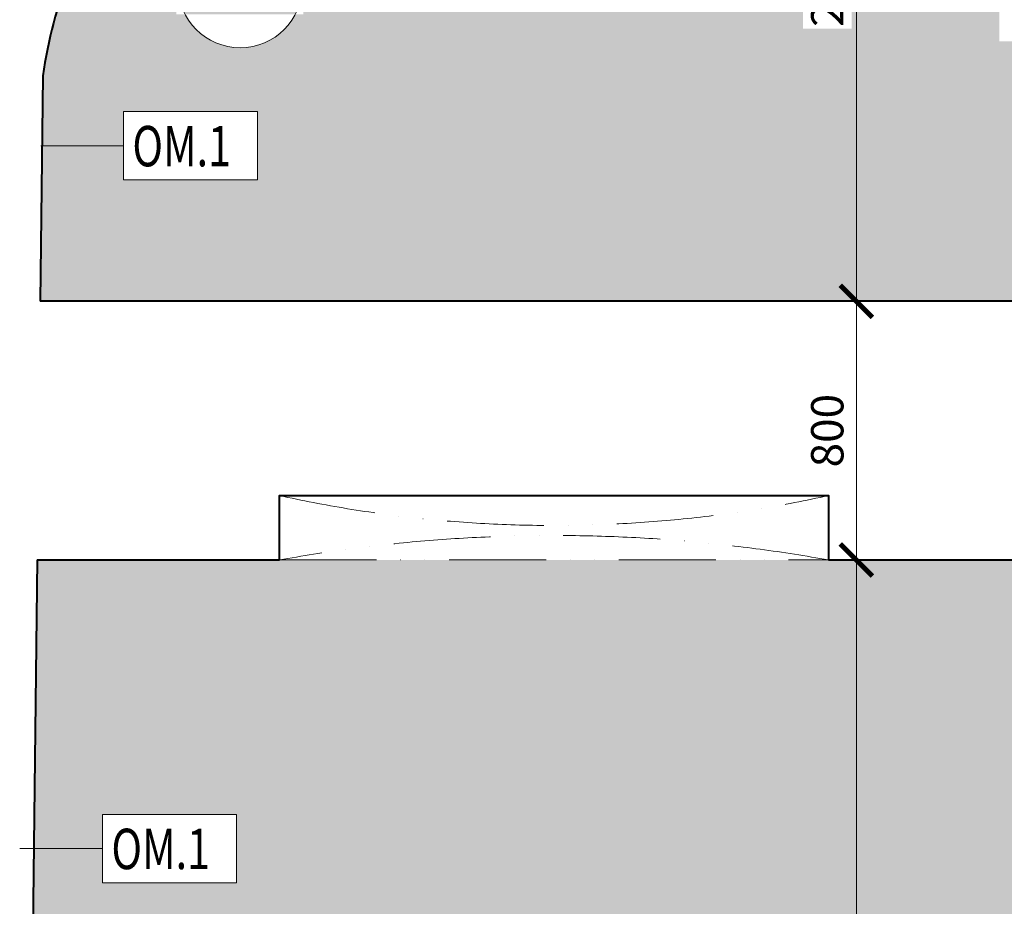
# Model space of a CAD drawing. Units: millimetres. Extents: x -141806 to 343883, y -462947 to 61867.
# Drawn here: x 117852 to 120899, y -298431 to -295690 of the extents above; entities that cross this region are included whole.
import ezdxf

# ---------------------------------------------------------------- set-up
doc = ezdxf.new("R2010")
doc.units = ezdxf.units.MM
doc.header["$LTSCALE"] = 25
doc.linetypes.add('ACAD_ISO12W100', pattern=[21, 12, -3, 0, -3, 0, -3])
for name, color, linetype, lineweight in [('adr nad', 143, 'ACAD_ISO12W100', 0), ('adr silná', 1, 'Continuous', 40), ('AED_K_koty_2', 2, 'Continuous', 0), ('BOURANI', 50, 'Continuous', 0), ('KAMEN', 103, 'Continuous', 0), ('popis_odkaz', 7, 'Continuous', 0)]:
    doc.layers.add(name, color=color, linetype=linetype, lineweight=lineweight)
doc.styles.add('Arch-Dim', font='romans.shx', dxfattribs={"width": 0.75})
doc.dimstyles.new('DIM50_A', dxfattribs={"dimtxt": 100, "dimasz": 100, "dimexe": 70, "dimexo": 100, "dimgap": 40, "dimtad": 1, "dimdec": 0, "dimrnd": 1, "dimzin": 0, "dimdsep": 46, "dimtxsty": 'Arch-Dim', "dimblk1": 'ARCHTICK', "dimblk2": 'ARCHTICK', "dimsah": 1, "dimcen": 0, "dimdle": 50, "dimclrd": 2, "dimclre": 2, "dimclrt": 1, "dimadec": 0, "dimazin": 0, "dimtfac": 1, "dimtdec": 0, "dimtmove": 2, "dimatfit": 3, "dimldrblk": 'DOT', "dimfxl": 1, "dimtvp": 1111.111111111111, "dimtolj": 1, "dimtzin": 0, "dimlwd": 0, "dimlwe": 0, "dimarcsym": 0})

# ---------------------------------------------------------------- blocks, each defined once
blk = doc.blocks.new('_ArchTick')
at = {"color": 0, "linetype": 'ByBlock', "const_width": 0.150000081}
blk.add_lwpolyline([(-0.5000002699998731, -0.5000002699998731), (0.5000002699998731, 0.5000002699998731)], dxfattribs=at)
blk = doc.blocks.new('*D167')
at = {"layer": 'AED_K_koty_2', "color": 2, "lineweight": 0}
for p, q in [((120440.6886558308, -301890.4909117683), (120440.6886558308, -297310.4298211414)), ((120282.3338356621, -297360.4298211414), (120510.6886558308, -297360.4298211414)), ((120282.3338356621, -301840.4909117683), (120510.6886558308, -301840.4909117683))]:
    blk.add_line(p, q, dxfattribs=at)
at = {"layer": 'Defpoints', "color": 0, "lineweight": 9}
for p in [(120182.3338356621, -297360.4298211414), (120440.6886558308, -297360.4298211414), (120182.3338356621, -301840.4909117683)]:
    blk.add_point(p, dxfattribs=at)
at = {"layer": 'AED_K_koty_2', "color": 2, "lineweight": 0, "xscale": 100, "yscale": 100, "zscale": 100}
for p, rotation in [((120440.6886558308, -297360.4298211414), 90), ((120440.6886558308, -301840.4909117683), 270)]:
    blk.add_blockref('_ArchTick', p, dxfattribs=dict(at, rotation=rotation))
at = {"layer": 'AED_K_koty_2', "color": 1, "insert": (120350.6886558309, -299600.4603664548), "char_height": 100, "attachment_point": 5, "rotation": 90, "style": 'Arch-Dim'}
blk.add_mtext('\\A1;4480', dxfattribs=at)
blk = doc.blocks.new('_DOT')
at = {"color": 0, "linetype": 'ByBlock'}
blk.add_line((-0.5, 0), (-1, 0), dxfattribs=at)
at = {"color": 0, "linetype": 'ByBlock', "const_width": 0.5}
blk.add_lwpolyline([(-0.25, 0, 1), (0.25, 0, 1)], format="xyb", close=True, dxfattribs=at)
blk = doc.blocks.new('*D133')
at = {"layer": 'AED_K_koty_2', "color": 2, "lineweight": 0}
for p, q in [((120440.6886558308, -297410.4298211414), (120440.6886558308, -296510.4298211414)), ((120733.9139586762, -296560.4298211414), (120370.6886558308, -296560.4298211414)), ((120282.3338356621, -297360.4298211414), (120510.6886558308, -297360.4298211414))]:
    blk.add_line(p, q, dxfattribs=at)
at = {"layer": 'Defpoints', "color": 0, "lineweight": 9}
for p in [(120440.6886558308, -296560.4298211414), (120833.9139586762, -296560.4298211414), (120182.3338356621, -297360.4298211414)]:
    blk.add_point(p, dxfattribs=at)
at = {"layer": 'AED_K_koty_2', "color": 2, "lineweight": 0, "xscale": 100, "yscale": 100, "zscale": 100}
for p, rotation in [((120440.6886558308, -296560.4298211414), 90), ((120440.6886558308, -297360.4298211414), 270)]:
    blk.add_blockref('_ArchTick', p, dxfattribs=dict(at, rotation=rotation))
at = {"layer": 'AED_K_koty_2', "color": 1, "insert": (120350.6886558309, -296960.4298211414), "char_height": 100, "attachment_point": 5, "rotation": 90, "style": 'Arch-Dim'}
blk.add_mtext('\\A1;800', dxfattribs=at)
blk = doc.blocks.new('*D168')
at = {"layer": 'AED_K_koty_2', "color": 2, "lineweight": 0}
for p, q in [((120440.6886558308, -296610.4298211414), (120440.6886558308, -294510.4298211414)), ((120519.6308378405, -294560.4298211414), (120510.6886558308, -294560.4298211414)), ((120733.9139586762, -296560.4298211414), (120370.6886558308, -296560.4298211414))]:
    blk.add_line(p, q, dxfattribs=at)
at = {"layer": 'Defpoints', "color": 0, "lineweight": 9}
for p in [(120419.6308378405, -294560.4298211414), (120440.6886558308, -294560.4298211414), (120833.9139586762, -296560.4298211414)]:
    blk.add_point(p, dxfattribs=at)
at = {"layer": 'AED_K_koty_2', "color": 2, "lineweight": 0, "xscale": 100, "yscale": 100, "zscale": 100}
for p, rotation in [((120440.6886558308, -294560.4298211414), 90), ((120440.6886558308, -296560.4298211414), 270)]:
    blk.add_blockref('_ArchTick', p, dxfattribs=dict(at, rotation=rotation))
at = {"layer": 'AED_K_koty_2', "color": 1, "insert": (120350.6886558308, -295560.4298211414), "char_height": 100, "attachment_point": 5, "rotation": 90, "style": 'Arch-Dim'}
blk.add_mtext('\\A1;2000', dxfattribs=at)

msp = doc.modelspace()

# ---------------------------------------------------------------- hatches: boundary and pattern name
at = {"layer": 'BOURANI', "lineweight": 9}
h = msp.add_hatch(dxfattribs=at)
h.set_pattern_fill('ZEM_NASYPANA', color=256, scale=40, style=0)
h.set_pattern_definition([(45, (121090.5149083491, -299873.091485074), (8.881784197001252e-15, 113.1370849898476), [40, -120]), (135, (121175.3677221091, -299816.522942594), (-113.1370849898476, 8.881784197001252e-15), [40, -120])])
h.paths.add_polyline_path([(121474.05118859, -299712.5689685399), (120871.4986455566, -299712.5689685399), (120871.4986455566, -299963.7606079138), (121474.05118859, -299963.7606079138)], flags=0)
edge = h.paths.add_edge_path(flags=16)
edge.add_arc((118461.3065025182, -298942.5112439336), 192.6670038317097, 0, 360)
edge = h.paths.add_edge_path(flags=16)
edge.add_arc((118534.0324748773, -295583.5091152794), 192.6670038317097, 0, 360)
edge = h.paths.add_edge_path(flags=16)
edge.add_arc((125448.9351634644, -294967.8820852884), 192.6670038317097, 0, 360)
edge = h.paths.add_edge_path(flags=16)
edge.add_arc((122542.1699762801, -294851.1359635883), 192.6670038317097, 0, 360)
edge = h.paths.add_edge_path(flags=16)
edge.add_arc((131099.9954869924, -294845.2745695827), 192.6670038317097, 0, 360)
edge = h.paths.add_edge_path(flags=16)
edge.add_arc((134443.1981495181, -294851.8896235272), 192.6670038317097, 0, 360)
edge = h.paths.add_edge_path(flags=16)
edge.add_arc((134971.4564356313, -300086.6716054572), 192.6670038317097, 0, 360)
edge = h.paths.add_edge_path(flags=16)
edge.add_arc((118644.340933204, -301347.3749731794), 192.6670038317097, 0, 360)
edge = h.paths.add_edge_path(flags=16)
edge.add_arc((127288.7591724548, -301356.8623291679), 192.6670038317097, 0, 360)
edge = h.paths.add_edge_path(flags=16)
edge.add_arc((125531.6652276938, -301362.2748119264), 192.6670038317097, 0, 360)
edge = h.paths.add_edge_path(flags=16)
edge.add_arc((121865.612477952, -301347.0720493299), 192.6670038317097, 0, 360)
edge = h.paths.add_edge_path(flags=16)
edge.add_arc((132960.2624500434, -301321.1720601887), 192.6670038317097, 0, 360)
edge = h.paths.add_edge_path(flags=16)
edge.add_arc((130092.8074960088, -301392.333617051), 192.6670038317097, 0, 360)
edge = h.paths.add_edge_path(flags=17)
edge.add_line((130153.5398950756, -299660.4298211414), (129457.1392615218, -299660.4298211414))
edge.add_arc((130357.1392615218, -299660.4298211415), 899.9999999999709, 179.9999999999963, 256.9252817754764)
edge.add_line((130153.5398950756, -300537.0981152999), (130153.5398950756, -299660.4298211414))
edge = h.paths.add_edge_path(flags=17)
edge.add_line((130357.1392615218, -299660.4298211414), (130153.5398950756, -299660.4298211414))
edge.add_line((130153.5398950756, -299660.4298211414), (130153.5398950756, -300537.0981152999))
edge.add_arc((130357.1392615218, -299660.4298211415), 899.999999999942, 256.9252817754773, 270.0000000000018)
edge.add_line((130357.1392615218, -300560.4298211414), (130357.1392615218, -299660.4298211414))
h.paths.add_polyline_path([(130357.1392615218, -299560.4298211414), (129457.1392615218, -299560.4298211414), (129457.1392615218, -299660.4298211414), (130357.1392615218, -299660.4298211414)], flags=17)
h.paths.add_polyline_path([(129457.1392615218, -299560.4298211414), (129407.1392615218, -299560.4298211414), (129407.1392615218, -299660.4298211414), (129457.1392615218, -299660.4298211414)], flags=17)
h.paths.add_polyline_path([(130407.1392615218, -299560.4298211414), (130357.1392615218, -299560.4298211414), (130357.1392615218, -299660.4298211414), (130407.1392615218, -299660.4298211414)], flags=17)
edge = h.paths.add_edge_path(flags=16)
edge.add_arc((124681.7730308705, -295802.5031739455), 1446.00975861265, 87.26471474332553, 120.7915866963745)
edge.add_line((123941.5364439697, -294560.3300711066), (124751.3023345788, -294558.5107174594))
edge.add_line((124751.3023345788, -294558.5107174594), (124750.778933031, -294358.1408899357))
edge = h.paths.add_edge_path(flags=16)
edge.add_line((124750.778933031, -294358.1408899357), (124751.3023345788, -294558.5107174594))
edge.add_line((124751.3023345788, -294558.5107174594), (125416.4204305672, -294557.0163534121))
edge.add_arc((124681.7730308708, -295802.5031739454), 1446.009758612523, 59.46587317252789, 87.26471474333512)
edge = h.paths.add_edge_path(flags=17)
edge.add_arc((124674.9264577348, -293054.2578969437), 1068.330596345267, 274.03802507792443, 306.505948926283, ccw=False)
edge.add_line((124750.1567006329, -294119.936400828), (124750.778933031, -294358.1408899357))
edge.add_arc((124681.7730308708, -295802.5031739455), 1446.009758612636, 59.4658731725292, 87.26471474333772, ccw=False)
edge.add_line((125416.4204305673, -294557.0163534121), (125310.4830030168, -293912.9767920641))
edge = h.paths.add_edge_path(flags=17)
edge.add_arc((124674.926457735, -293054.2578969437), 1068.33059634526, 233.4917592425332, 274.03802507791744, ccw=False)
edge.add_line((124039.3355642057, -293912.9513691153), (123941.384122351, -294560.3304133375))
edge.add_line((123941.384122351, -294560.3304133375), (123941.5364439697, -294560.3300711066))
edge.add_arc((124681.7730308706, -295802.5031739455), 1446.009758612647, 87.26471474332959, 120.79158669637869, ccw=False)
edge.add_line((124750.778933031, -294358.1408899357), (124750.1567006329, -294119.936400828))
edge = h.paths.add_edge_path()
edge.add_line((124182.3376558907, -299312.2177933201), (124182.3376558907, -297360.4298211414))
edge.add_line((124182.3376558907, -297360.4298211414), (122447.1392615217, -297360.4298211414))
edge.add_line((122447.1392615217, -297360.4298211414), (122397.1392615217, -297360.4298211414))
edge.add_line((122397.1392615217, -297360.4298211414), (122397.1392615217, -297660.4298211414))
edge.add_arc((122397.1392615215, -296710.4298211416), 949.9999999997672, 238.7605945403115, 270.00000000001137, ccw=False)
edge.add_line((121904.4548520442, -297522.6872142489), (121904.4548520442, -297928.1892806636))
edge.add_arc((121915.0122703784, -298081.960892192), 154.1336030653626, 0, 93.9275634268887, ccw=False)
edge.add_arc((121915.0122703784, -298081.960892192), 154.133603065362, -180, 0, ccw=False)
edge.add_arc((121915.0122703784, -298081.960892192), 154.133603065362, 93.9275634268887, 180, ccw=False)
edge.add_line((121904.4548520442, -297928.1892806636), (121904.4548520442, -297522.6872142489))
edge.add_arc((122397.1392615217, -296710.4298211415), 949.9999999999719, 223.1735511072556, 238.7605945403046, ccw=False)
edge.add_line((121704.3189384942, -297360.4298211414), (121376.9033806147, -297360.4298211414))
edge.add_line((121376.9033806147, -297360.4298211414), (120354.5203117727, -297360.4298211414))
edge.add_line((120354.5203117727, -297360.4298211414), (118655.4283762115, -297360.4298211414))
edge.add_line((118655.4283762115, -297360.4298211414), (117905.4513873129, -297360.4298211414))
edge.add_line((117905.4513873129, -297360.4298211414), (117894.8809193453, -298253.0296295658))
edge.add_line((117894.8809193453, -298253.0296295658), (118108.2485582525, -298253.0296295658))
edge.add_line((118108.2485582525, -298253.0296295658), (118108.2485582525, -298147.392464806))
edge.add_line((118108.2485582525, -298147.392464806), (118522.2718937808, -298147.392464806))
edge.add_line((118522.2718937808, -298147.392464806), (118522.2718937808, -298358.6667943256))
edge.add_line((118522.2718937808, -298358.6667943256), (118108.2485582525, -298358.6667943256))
edge.add_line((118108.2485582525, -298358.6667943256), (118108.2485582525, -298253.0296295658))
edge.add_line((118108.2485582525, -298253.0296295658), (117894.8809193453, -298253.0296295658))
edge.add_line((117894.8809193453, -298253.0296295658), (117889.7139523907, -298689.3427358564))
edge.add_line((117889.7139523907, -298689.3427358564), (117880.664215558, -299453.5277641726))
edge.add_line((117880.664215558, -299453.5277641726), (118280.7518130017, -299453.5341543561))
edge.add_arc((118434.8854160671, -299453.5341543561), 154.1336030653765, 0, 180, ccw=False)
edge.add_arc((118434.885416067, -299453.5341543561), 154.1336030653765, -180, 0, ccw=False)
edge.add_line((118280.7518130017, -299453.5341543561), (117880.664215558, -299453.5277641726))
edge.add_line((117880.664215558, -299453.5277641726), (117871.0982148117, -300261.3075578099))
edge.add_line((117871.0982148117, -300261.3075578099), (117852.1557810841, -301860.8595140924))
edge.add_line((117852.1557810841, -301860.8595140924), (118632.3414761194, -301854.0397381831))
edge.add_line((118632.3414761194, -301854.0397381831), (119405.5348127655, -301847.2810840266))
edge.add_line((119405.5348127655, -301847.2810840266), (119403.4042565221, -301315.4803142122))
edge.add_arc((119412.8580736447, -301161.6369102725), 154.1336030653834, 180, 266.48354407587885, ccw=False)
edge.add_arc((119412.8580736447, -301161.6369102725), 154.1336030653765, 0, 180, ccw=False)
edge.add_arc((119412.8580736446, -301161.6369102725), 154.1336030653911, -93.51645592411029, 0, ccw=False)
edge.add_line((119403.4042565221, -301315.4803142122), (119405.5348127655, -301847.2810840266))
edge.add_line((119405.5348127655, -301847.2810840266), (120182.3338356621, -301840.4909117683))
edge.add_line((120182.3338356621, -301840.4909117683), (121782.3414761194, -301826.5048907086))
edge.add_line((121782.3414761194, -301826.5048907086), (122559.4682121341, -301819.7118538373))
edge.add_line((122559.4682121341, -301819.7118538373), (122557.3376558907, -301287.9110840229))
edge.add_arc((122566.7914730133, -301134.0676800833), 154.1336030653834, 180, 266.48354407587885, ccw=False)
edge.add_arc((122566.7914730133, -301134.0676800833), 154.133603065362, 0, 180, ccw=False)
edge.add_arc((122566.7914730133, -301134.0676800833), 154.133603065362, -93.51645592412109, 0, ccw=False)
edge.add_line((122557.3376558907, -301287.9110840229), (122559.4682121341, -301819.7118538373))
edge.add_line((122559.4682121341, -301819.7118538373), (123332.3338356621, -301812.9560642938))
edge.add_line((123332.3338356621, -301812.9560642938), (124182.3376558907, -301805.5259926929))
edge.add_line((124182.3376558907, -301805.5259926929), (124182.3376558907, -301260.4298211414))
edge.add_line((124182.3376558907, -301260.4298211414), (124182.3376558907, -299660.4298211414))
edge.add_line((124182.3376558907, -299660.4298211414), (124182.3376558907, -299312.2177933201))
h.paths.add_polyline_path([(121474.05118859, -299712.5689685399), (121474.05118859, -299963.7606079138), (120871.4986455566, -299963.7606079138), (120871.4986455566, -299712.5689685399)], flags=16)
edge = h.paths.add_edge_path()
edge.add_line((123347.1392615217, -295610.4298211414), (123347.1392615217, -294560.4298211414))
edge.add_line((123347.1392615217, -294560.4298211414), (122597.1392615217, -294560.4298211414))
edge.add_line((122597.1392615217, -294560.4298211414), (122002.5879217432, -294560.4298211414))
edge.add_line((122002.5879217432, -294560.4298211414), (122002.5879217432, -294941.8059798111))
edge.add_arc((122012.0417388658, -295095.6493837507), 154.1336030653816, 0, 93.51645592411029, ccw=False)
edge.add_arc((122012.0417388658, -295095.6493837507), 154.133603065362, -180, 0, ccw=False)
edge.add_arc((122012.0417388658, -295095.6493837507), 154.1336030653765, 93.51645592412109, 180, ccw=False)
edge.add_line((122002.5879217432, -294941.8059798111), (122002.5879217432, -294560.4298211415))
edge.add_line((122002.5879217432, -294560.4298211415), (121347.1392615217, -294560.4298211414))
edge.add_line((121347.1392615217, -294560.4298211414), (119492.1224141588, -294560.4298211414))
edge.add_arc((119429.5344349946, -296081.1473449598), 1522.004941642538, 87.64321494478035, 111.524054839169)
edge.add_arc((119429.5344349946, -296081.1473449594), 1522.00494164216, 111.5240548391751, 129.6018722762144)
edge.add_line((118459.3336516094, -294908.4540848518), (118693.0584083299, -295179.7053619241))
edge.add_arc((118793.6705476029, -295296.4716456911), 154.1336030651598, -1.5137402442633174e-10, 130.7499640276448, ccw=False)
edge.add_arc((118793.6705476027, -295296.4716456915), 154.133603065362, -180, 0, ccw=False)
edge.add_arc((118793.6705476027, -295296.4716456915), 154.1336030653183, 130.7499640275027, 180.0000000000216, ccw=False)
edge.add_line((118693.0584083299, -295179.7053619241), (118459.3336516094, -294908.4540848518))
edge.add_arc((119429.5344349946, -296081.14734496), 1522.004941642568, 129.6018722761987, 146.6626922928965)
edge.add_arc((119429.5344349946, -296081.1473449598), 1522.004941642477, 146.6626922929047, 171.7765365726169)
edge.add_line((117923.1791448546, -295863.4485111287), (117920.6196620407, -296079.5783812953))
edge.add_line((117920.6196620407, -296079.5783812953), (118173.1797193469, -296079.5783812954))
edge.add_line((118173.1797193469, -296079.5783812954), (118173.1797193469, -295973.9412165355))
edge.add_line((118173.1797193469, -295973.9412165355), (118587.2030548753, -295973.9412165355))
edge.add_line((118587.2030548753, -295973.9412165355), (118587.2030548752, -296185.2155460551))
edge.add_line((118587.2030548752, -296185.2155460551), (118173.1797193469, -296185.2155460551))
edge.add_line((118173.1797193469, -296185.2155460551), (118173.1797193469, -296079.5783812953))
edge.add_line((118173.1797193469, -296079.5783812953), (117920.6196620407, -296079.5783812953))
edge.add_line((117920.6196620407, -296079.5783812953), (117914.9252571191, -296560.4298211414))
edge.add_line((117914.9252571191, -296560.4298211414), (121310.0609994787, -296560.4298211414))
edge.add_line((121310.0609994787, -296560.4298211414), (121203.812331334, -296298.111096055))
edge.add_arc((121202.1672866059, -296105.4511152771), 192.6670038317201, 180, 270.48921332358685, ccw=False)
edge.add_arc((121202.1672866059, -296105.4511152771), 192.6670038317097, 0, 180, ccw=False)
edge.add_arc((121202.1672866059, -296105.4511152771), 192.6670038317097, -89.51078667641309, 0, ccw=False)
edge.add_line((121203.812331334, -296298.111096055), (121310.0609994787, -296560.4298211414))
edge.add_line((121310.0609994787, -296560.4298211414), (121397.1392615217, -296560.4298211414))
edge.add_line((121397.1392615217, -296560.4298211414), (121447.1392615217, -296560.4298211414))
edge.add_line((121447.1392615217, -296560.4298211414), (122397.1392615217, -296560.4298211414))
edge.add_line((122397.1392615217, -296560.4298211414), (122447.1392615217, -296560.4298211414))
edge.add_line((122447.1392615217, -296560.4298211414), (123347.1392615217, -296560.4298211414))
edge.add_line((123347.1392615217, -296560.4298211414), (123347.1392615217, -295610.4298211414))
h.paths.add_polyline_path([(121744.0984010762, -295701.6272696342), (122346.6509441096, -295701.6272696342), (122346.6509441096, -295952.8189090081), (121744.0984010762, -295952.8189090081)], flags=16)
edge = h.paths.add_edge_path()
edge.add_line((127570.5153918835, -298427.460766752), (127570.5153918835, -298104.2928829429))
edge.add_arc((128077.1392615217, -297360.4298211414), 899.9999999999899, 180, 235.7423414263078, ccw=False)
edge.add_line((127177.1392615217, -297360.4298211414), (127077.1392615217, -297360.4298211414))
edge.add_line((127077.1392615217, -297360.4298211414), (126485.6965992878, -297360.4298211414))
edge.add_line((126485.6965992878, -297360.4298211414), (125384.018537019, -297360.4298211414))
edge.add_line((125384.018537019, -297360.4298211414), (124607.1392615218, -297360.4298211414))
edge.add_line((124607.1392615218, -297360.4298211414), (124607.1392615218, -299660.4298211414))
edge.add_line((124607.1392615218, -299660.4298211414), (124607.1392615218, -301260.4298211414))
edge.add_line((124607.1392615218, -301260.4298211414), (124607.1392615218, -301801.8127077983))
edge.add_line((124607.1392615218, -301801.8127077983), (126057.1354412931, -301789.1379701322))
edge.add_line((126057.1354412931, -301789.1379701322), (127107.1430817505, -301779.9596208537))
edge.add_line((127107.1430817505, -301779.9596208537), (127880.606861332, -301773.1986026957))
edge.add_line((127880.606861332, -301773.1986026957), (127882.1392615218, -301247.2661386268))
edge.add_arc((127891.5930786444, -301093.4227346872), 154.1336030653834, 180, 266.48354407587885, ccw=False)
edge.add_arc((127891.5930786444, -301093.4227346872), 154.133603065362, 0, 180, ccw=False)
edge.add_arc((127891.5930786444, -301093.4227346872), 154.133603065362, -93.51645592412109, 0, ccw=False)
edge.add_line((127882.1392615218, -301247.2661386268), (127880.606861332, -301773.1986026957))
edge.add_line((127880.606861332, -301773.1986026957), (128657.1354412931, -301766.4107944389))
edge.add_line((128657.1354412931, -301766.4107944389), (128957.1392615218, -301763.7883946194))
edge.add_line((128957.1392615218, -301763.7883946194), (128957.1392615218, -301260.4298211414))
edge.add_line((128957.1392615218, -301260.4298211414), (128957.1392615218, -301160.4298211414))
edge.add_line((128957.1392615218, -301160.4298211414), (128257.1392615218, -301160.4298211414))
edge.add_arc((128957.1392615218, -301160.4298211414), 700.0000000000146, 102.36855919773433, 180, ccw=False)
edge.add_line((128807.1997162929, -300476.6768447116), (128092.2816323225, -300476.6768447116))
edge.add_arc((127938.1480292571, -300476.6768447116), 154.1336030653765, -180, 0, ccw=False)
edge.add_arc((127938.1480292571, -300476.6768447116), 154.1336030653765, 0, 180, ccw=False)
edge.add_line((128092.2816323225, -300476.6768447116), (128807.1997162929, -300476.6768447116))
edge.add_arc((128957.1392615218, -301160.4298211414), 700.0000000000031, 90.0000000000012, 102.36855919773433, ccw=False)
edge.add_arc((128957.1392615218, -299760.4298211414), 700, 180, 270, ccw=False)
edge.add_line((128257.1392615218, -299760.4298211414), (128957.1392615218, -299760.4298211414))
edge.add_line((128957.1392615218, -299760.4298211414), (128957.1392615218, -299660.4298211414))
edge.add_line((128957.1392615218, -299660.4298211414), (128957.1392615218, -299262.9053469124))
edge.add_line((128957.1392615218, -299262.9053469124), (128957.1392615218, -297360.4298211414))
edge.add_line((128957.1392615218, -297360.4298211414), (128177.1392615217, -297360.4298211414))
edge.add_line((128177.1392615217, -297360.4298211414), (128077.1392615217, -297360.4298211414))
edge.add_line((128077.1392615217, -297360.4298211414), (128077.1392615217, -298260.4298211414))
edge.add_arc((128077.1392615218, -297360.4298211414), 900, 235.7423414263063, 269.99999999999727, ccw=False)
edge.add_line((127570.5153918835, -298104.2928829429), (127570.5153918835, -298427.460766752))
edge.add_arc((127574.2403350882, -298581.5493529355), 154.1336030653524, 0, 91.38480059194058, ccw=False)
edge.add_arc((127574.2403350882, -298581.5493529355), 154.133603065362, -180, 0, ccw=False)
edge.add_arc((127574.2403350882, -298581.5493529355), 154.133603065362, 91.38480059194058, 180, ccw=False)
h.paths.add_polyline_path([(125307.7147529117, -298715.5019649464), (124893.6914173834, -298715.5019649465), (124893.6914173834, -298504.2276354268), (125307.7147529117, -298504.2276354269)], flags=16)
h.paths.add_polyline_path([(126178.1134419744, -299560.3260111622), (126780.6659850078, -299560.3260111621), (126780.6659850078, -299811.5176505361), (126178.1134419744, -299811.5176505361)], flags=16)
h.paths.add_polyline_path([(126220.8059459488, -299980.9431201302), (127423.0348789877, -299980.9431201302), (127423.0348789877, -300399.0615819041), (126220.8059459488, -300399.0615819041)], flags=16)
edge = h.paths.add_edge_path()
edge.add_line((135507.1392615218, -299255.4513905536), (134794.306607068, -299255.4834802066))
edge.add_arc((134640.1730040027, -299255.4834802066), 154.133603065362, -180, 0, ccw=False)
edge.add_arc((134640.1730040027, -299255.4834802066), 154.133603065362, 0, 180, ccw=False)
edge.add_line((134794.306607068, -299255.4834802066), (135507.1392615218, -299255.4513905536))
edge.add_line((135507.1392615218, -299255.4513905536), (135507.1392615218, -298960.4298211414))
edge.add_line((135507.1392615218, -298960.4298211414), (135507.1392615218, -297360.4298211414))
edge.add_line((135507.1392615218, -297360.4298211414), (134182.1392615343, -297360.4298211414))
edge.add_line((134182.1392615343, -297360.4298211414), (134060.8226783091, -297360.4298211414))
edge.add_arc((133241.0337186806, -297340.5582275048), 820.0297668758004, 271.12537252209, 358.61142856624565, ccw=False)
edge.add_line((133257.1392615218, -298160.4298211414), (133257.1392615218, -297360.4298211414))
edge.add_line((133257.1392615218, -297360.4298211414), (133132.1392615094, -297360.4298211414))
edge.add_line((133132.1392615094, -297360.4298211414), (130607.1392615218, -297360.4298211414))
edge.add_line((130607.1392615218, -297360.4298211414), (130410.3731714534, -297360.4298211414))
edge.add_line((130410.3731714534, -297360.4298211414), (130407.1392615218, -299660.4298211414))
edge.add_line((130407.1392615218, -299660.4298211414), (130357.1392615218, -299660.4298211414))
edge.add_line((130357.1392615218, -299660.4298211414), (130357.1392615218, -300560.4298211414))
edge.add_arc((130357.1392615218, -299660.4298211415), 899.9999999999418, 256.9252817754773, 270.0000000000018, ccw=False)
edge.add_line((130153.5398950756, -300537.0981152999), (130153.5398950756, -300747.6572571755))
edge.add_arc((130144.9208555422, -300901.5496863312), 154.1336030653433, 0, 86.79438935439259, ccw=False)
edge.add_arc((130144.9208555422, -300901.5496863312), 154.133603065362, -180, 0, ccw=False)
edge.add_arc((130144.9208555422, -300901.5496863312), 154.1336030653474, 86.79438935438179, 180, ccw=False)
edge.add_line((130153.5398950756, -300747.6572571755), (130153.5398950756, -300537.0981152999))
edge.add_arc((130357.1392615218, -299660.4298211415), 899.9999999999453, 179.9999999999963, 256.9252817754764, ccw=False)
edge.add_line((129457.1392615218, -299660.4298211414), (129407.1392615218, -299660.4298211414))
edge.add_line((129407.1392615218, -299660.4298211414), (129407.1392615218, -301260.4298211414))
edge.add_line((129407.1392615218, -301260.4298211414), (129407.1392615218, -301759.8548449801))
edge.add_line((129407.1392615218, -301759.8548449801), (130057.1430817505, -301754.1730176634))
edge.add_line((130057.1430817505, -301754.1730176634), (130830.606861332, -301747.4119995053))
edge.add_line((130830.606861332, -301747.4119995053), (130832.1392615218, -301221.4795354364))
edge.add_arc((130841.5930786444, -301067.6361314968), 154.1336030653834, 180, 266.48354407587885, ccw=False)
edge.add_arc((130841.5930786444, -301067.6361314968), 154.133603065362, 0, 180, ccw=False)
edge.add_arc((130841.5930786444, -301067.6361314968), 154.133603065362, -93.51645592412109, 0, ccw=False)
edge.add_line((130832.1392615218, -301221.4795354364), (130830.606861332, -301747.4119995053))
edge.add_line((130830.606861332, -301747.4119995053), (131607.1354412931, -301740.6241912486))
edge.add_line((131607.1354412931, -301740.6241912486), (132857.1430817505, -301729.697597686))
edge.add_line((132857.1430817505, -301729.697597686), (133630.6240534416, -301722.936429248))
edge.add_line((133630.6240534416, -301722.936429248), (133632.1392615218, -301202.9044399179))
edge.add_arc((133641.5930786443, -301049.0610359783), 154.1336030653807, 180, 266.48354407589505, ccw=False)
edge.add_arc((133641.5930786443, -301049.0610359783), 154.133603065362, 0, 180, ccw=False)
edge.add_arc((133641.5930786443, -301049.0610359783), 154.133603065362, -93.51645592410489, 0, ccw=False)
edge.add_line((133632.1392615218, -301202.9044399179), (133630.6240534416, -301722.9364292479))
edge.add_line((133630.6240534416, -301722.9364292479), (134407.1354412932, -301716.1487712712))
edge.add_line((134407.1354412932, -301716.1487712712), (135507.1392615218, -301706.5333943153))
edge.add_line((135507.1392615218, -301706.5333943153), (135507.1392615218, -300510.4298211414))
edge.add_line((135507.1392615218, -300510.4298211414), (135507.1392615218, -299255.4513905536))
h.paths.add_polyline_path([(132223.1280860477, -299940.6213565451), (132825.6806290811, -299940.6213565451), (132825.6806290812, -300191.8129959191), (132223.1280860477, -300191.812995919)], flags=16)
h.paths.add_polyline_path([(131318.8712642027, -298650.9226148644), (130904.8479286743, -298650.9226148644), (130904.8479286743, -298439.6482853448), (131318.8712642026, -298439.6482853448)], flags=16)
edge = h.paths.add_edge_path(flags=16)
edge.add_line((133791.1403154744, -298440.0913912677), (133482.9359817129, -298440.0913912677))
edge.add_arc((133637.0381485936, -298436.978553886), 154.1336030653684, 181.1572075586644, 358.8427924413355)
h.paths.add_polyline_path([(130407.1392615218, -297360.4298211415), (129407.1392615218, -297360.4298211414), (129407.1392615218, -299560.4298211414), (130407.1392615218, -299560.4298211414)], flags=17)
h.paths.add_polyline_path([(129687.2891901307, -298038.6934415478), (129687.2891901307, -297827.4191120283), (130101.312525659, -297827.4191120283), (130101.312525659, -298038.6934415479)], flags=16)
h.paths.add_polyline_path([(130182.5618763599, -298924.729730049), (130182.5618763599, -299175.9213694229), (129580.0093333265, -299175.9213694229), (129580.0093333265, -298924.7297300491)], flags=16)
edge = h.paths.add_edge_path()
edge.add_line((135507.1392615218, -294818.1349435193), (135507.1392615218, -294560.4298211414))
edge.add_line((135507.1392615218, -294560.4298211414), (134457.1392615217, -294560.4298211414))
edge.add_line((134457.1392615217, -294560.4298211414), (133832.1392615217, -294560.4298211414))
edge.add_line((133832.1392615217, -294560.4298211414), (133832.1392615217, -294941.8059798111))
edge.add_arc((133841.5930786443, -295095.6493837507), 154.1336030653825, 0, 93.51645592411569, ccw=False)
edge.add_arc((133841.5930786443, -295095.6493837507), 154.133603065362, -180, 0, ccw=False)
edge.add_arc((133841.5930786443, -295095.6493837507), 154.133603065362, 93.51645592411569, 180, ccw=False)
edge.add_line((133832.1392615217, -294941.8059798111), (133832.1392615217, -294560.4298211414))
edge.add_line((133832.1392615217, -294560.4298211414), (133207.1392615217, -294560.4298211414))
edge.add_line((133207.1392615217, -294560.4298211414), (132007.1392615218, -294560.4298211414))
edge.add_line((132007.1392615218, -294560.4298211414), (132007.1392615218, -295760.4298211415))
edge.add_line((132007.1392615218, -295760.4298211415), (132007.1392615218, -296860.4298211414))
edge.add_line((132007.1392615218, -296860.4298211414), (133132.1392615218, -296860.4298211414))
edge.add_line((133132.1392615218, -296860.4298211414), (134182.1392615218, -296860.4298211414))
edge.add_line((134182.1392615218, -296860.4298211414), (135507.1392615218, -296860.4298211414))
edge.add_line((135507.1392615218, -296860.4298211414), (135507.1392615218, -294818.1349435193))
h.paths.add_polyline_path([(132731.1493726057, -296395.9561104102), (132731.1493726057, -296607.2304399299), (132317.1260370774, -296607.2304399299), (132317.1260370774, -296395.9561104103)], flags=16)
h.paths.add_polyline_path([(133346.161002962, -296005.4690149991), (133948.7135459972, -296005.4690149991), (133948.7135459972, -296256.660654373), (133346.1610029638, -296256.660654373)], flags=16)
edge = h.paths.add_edge_path()
edge.add_line((131647.1392615217, -294560.4298211414), (131307.1392615217, -294560.4298211414))
edge.add_line((131307.1392615217, -294560.4298211414), (130682.1392615217, -294560.4298211414))
edge.add_line((130682.1392615217, -294560.4298211414), (130682.1392615217, -294941.8059798111))
edge.add_arc((130691.5930786443, -295095.6493837507), 154.1336030653816, 0, 93.51645592411029, ccw=False)
edge.add_arc((130691.5930786443, -295095.6493837507), 154.133603065362, -180, 0, ccw=False)
edge.add_arc((130691.5930786443, -295095.6493837507), 154.1336030653765, 93.51645592412109, 180, ccw=False)
edge.add_line((130682.1392615217, -294941.8059798111), (130682.1392615217, -294560.4298211415))
edge.add_line((130682.1392615217, -294560.4298211415), (130057.1392615217, -294560.4298211414))
edge.add_line((130057.1392615217, -294560.4298211414), (128947.1392615217, -294560.4298211414))
edge.add_line((128947.1392615217, -294560.4298211414), (128947.1392615217, -294657.8759838007))
edge.add_line((128947.1392615217, -294657.8759838007), (128947.1392615217, -294710.4298211414))
edge.add_line((128947.1392615217, -294710.4298211414), (129747.1392615217, -294710.4298211414))
edge.add_arc((128947.1392615217, -294710.4298211414), 800.0000000000146, -48.716514566143985, 0, ccw=False)
edge.add_line((129474.9673423353, -295311.5932906775), (129838.4881035931, -295311.5932906775))
edge.add_arc((129992.6217066585, -295311.5932906775), 154.133603065362, 0, 180, ccw=False)
edge.add_arc((129992.6217066585, -295311.5932906775), 154.1336030653765, -180, 0, ccw=False)
edge.add_line((129838.4881035931, -295311.5932906775), (129474.9673423353, -295311.5932906775))
edge.add_arc((128947.1392615217, -294710.4298211414), 800.0000000000056, 270.000000000001, 311.28348543385596, ccw=False)
edge.add_line((128947.1392615217, -295510.4298211414), (128947.1392615217, -295560.4298211414))
edge.add_line((128947.1392615217, -295560.4298211414), (128947.1392615217, -295667.9304174781))
edge.add_line((128947.1392615217, -295667.9304174781), (129359.0057275727, -295667.9304174781))
edge.add_line((129359.0057275727, -295667.9304174781), (129359.0057275727, -295562.2932527183))
edge.add_line((129359.0057275727, -295562.2932527183), (129773.029063101, -295562.2932527183))
edge.add_line((129773.029063101, -295562.2932527183), (129773.029063101, -295773.5675822379))
edge.add_line((129773.029063101, -295773.5675822379), (129359.0057275727, -295773.5675822379))
edge.add_line((129359.0057275727, -295773.5675822379), (129359.0057275727, -295667.9304174781))
edge.add_line((129359.0057275727, -295667.9304174781), (128947.1392615217, -295667.9304174781))
edge.add_line((128947.1392615217, -295667.9304174781), (128947.1392615217, -296560.4298211414))
edge.add_line((128947.1392615217, -296560.4298211414), (129418.8991555711, -296560.4298211413))
edge.add_line((129418.8991555711, -296560.4298211413), (129418.8991555711, -296250.6963633906))
edge.add_arc((129437.3477797428, -296058.9146577155), 192.6670038317065, 180, 264.50528494190183, ccw=False)
edge.add_arc((129437.3477797428, -296058.9146577155), 192.6670038317097, 0, 180, ccw=False)
edge.add_arc((129437.3477797428, -296058.9146577155), 192.6670038317097, -95.49471505809822, 0, ccw=False)
edge.add_line((129418.8991555711, -296250.6963633906), (129418.8991555711, -296560.4298211414))
edge.add_line((129418.8991555711, -296560.4298211414), (129727.1225682561, -296560.4298211414))
edge.add_line((129727.1225682561, -296560.4298211414), (130203.7057349677, -296560.4298211414))
edge.add_line((130203.7057349677, -296560.4298211414), (130044.8402735928, -296237.9931937301))
edge.add_arc((129973.766703932, -296058.9146577155), 192.667003831702, 180, 291.6473813135532, ccw=False)
edge.add_arc((129973.766703932, -296058.9146577155), 192.6670038317097, 0, 180, ccw=False)
edge.add_arc((129973.766703932, -296058.9146577155), 192.6670038317097, -68.35261868644687, 0, ccw=False)
edge.add_line((130044.8402735928, -296237.9931937301), (130203.7057349677, -296560.4298211414))
edge.add_line((130203.7057349677, -296560.4298211414), (130244.047385723, -296560.4298211414))
edge.add_line((130244.047385723, -296560.4298211414), (131244.0082299381, -296560.4298211414))
edge.add_line((131244.0082299381, -296560.4298211414), (131647.1392615217, -296560.4298211414))
edge.add_line((131647.1392615217, -296560.4298211414), (131647.1392615217, -295760.4298211414))
edge.add_line((131647.1392615217, -295760.4298211414), (131647.1392615217, -294560.4298211414))
h.paths.add_polyline_path([(130979.8194850241, -296020.918131329), (130979.8194850241, -296272.109770703), (130377.2669419907, -296272.1097707029), (130377.2669419907, -296020.9181313291)], flags=16)
edge = h.paths.add_edge_path()
edge.add_arc((127216.8543120278, -294941.9688850807), 192.6670038316806, -90.60947027129612, 1.7280399333685637e-11, ccw=False)
edge.add_line((127214.8049011001, -295134.6249887482), (127305.1108468163, -295610.4298211414))
edge.add_line((127305.1108468163, -295610.4298211414), (127741.4388771717, -295610.4298211415))
edge.add_line((127741.4388771717, -295610.4298211415), (127697.3623423648, -295527.5452231423))
edge.add_arc((127642.0082900784, -295343.0011816211), 192.667003831716, 180, 286.6966350448157, ccw=False)
edge.add_arc((127642.0082900784, -295343.0011816211), 192.6670038317097, 0, 180, ccw=False)
edge.add_arc((127642.0082900784, -295343.0011816211), 192.6670038317097, -73.30336495518429, 0, ccw=False)
edge.add_line((127697.3623423648, -295527.5452231423), (127741.4388771717, -295610.4298211414))
edge.add_line((127741.4388771717, -295610.4298211414), (128597.1392615217, -295610.4298211414))
edge.add_line((128597.1392615217, -295610.4298211414), (128392.6792734466, -295366.2215419267))
edge.add_arc((128246.1053643932, -295241.174896429), 192.6670038315663, 179.9999999998788, 319.5314999238293, ccw=False)
edge.add_arc((128246.1053643933, -295241.1748964286), 192.6670038317097, 0, 180, ccw=False)
edge.add_arc((128246.1053643933, -295241.1748964286), 192.6670038317097, -40.46850007629382, 0, ccw=False)
edge.add_line((128392.6792734466, -295366.2215419267), (128597.1392615217, -295610.4298211414))
edge.add_line((128597.1392615217, -295610.4298211414), (128597.1392615217, -295560.4298211414))
edge.add_line((128597.1392615217, -295560.4298211414), (128597.1392615217, -294657.8759838007))
edge.add_line((128597.1392615217, -294657.8759838007), (128597.1392615217, -294560.4298211414))
edge.add_line((128597.1392615217, -294560.4298211414), (128307.1392615217, -294560.4298211414))
edge.add_line((128307.1392615217, -294560.4298211414), (128307.1392615217, -294538.3415410779))
edge.add_line((128307.1392615217, -294538.3415410779), (128307.1392615217, -294485.4298211414))
edge.add_line((128307.1392615217, -294485.4298211414), (128307.1392615217, -294447.2162076212))
edge.add_line((128307.1392615217, -294447.2162076212), (128307.1392615217, -294410.4298211414))
edge.add_line((128307.1392615217, -294410.4298211414), (128307.1392615217, -293810.4298211414))
edge.add_line((128307.1392615217, -293810.4298211414), (128207.1392615217, -293810.4298211414))
edge.add_line((128207.1392615217, -293810.4298211414), (128207.1392615217, -294390.4298211414))
edge.add_arc((128207.1392615219, -293810.429821141), 580.0000000003492, 232.0917447241998, 269.9999999999857, ccw=False)
edge.add_line((127850.7879074485, -294268.0472513712), (127850.7879074485, -294754.4407059684))
edge.add_arc((127846.4791300395, -294908.5140717106), 154.1336030653211, -2.1714186004828662e-11, 88.39809800659663, ccw=False)
edge.add_arc((127846.4791300395, -294908.5140717106), 154.133603065362, -180, 0, ccw=False)
edge.add_arc((127846.4791300394, -294908.5140717106), 154.1336030653329, 88.39809800657503, 180.0000000000216, ccw=False)
edge.add_line((127850.7879074485, -294754.4407059684), (127850.7879074485, -294268.0472513712))
edge.add_arc((128207.139261522, -293810.4298211412), 580.0000000002615, 180.0000000000173, 232.0917447241836, ccw=False)
edge.add_arc((127047.1392615217, -293810.4298211414), 580, -90, 5.7980287238024175e-12, ccw=False)
edge.add_line((127047.1392615217, -294390.4298211414), (127047.1392615217, -293810.4298211414))
edge.add_line((127047.1392615217, -293810.4298211414), (126947.1392615217, -293810.4298211414))
edge.add_line((126947.1392615217, -293810.4298211414), (126947.1392615218, -294410.4298211415))
edge.add_line((126947.1392615218, -294410.4298211415), (126947.0727745374, -294444.7248239472))
edge.add_line((126947.0727745374, -294444.7248239472), (126946.9942934042, -294485.2065920682))
edge.add_line((126946.9942934042, -294485.2065920682), (126946.9030606567, -294532.2658377771))
edge.add_line((126946.9030606567, -294532.2658377771), (126946.8493252866, -294559.983362995))
edge.add_line((126946.8493252866, -294559.983362995), (125416.4204305672, -294557.0163534121))
edge.add_line((125416.4204305672, -294557.0163534121), (125310.4830030168, -293912.9767920641))
edge.add_arc((124674.9264577349, -293054.2578969437), 1068.330596345249, 233.4917592425394, 306.5059489262817, ccw=False)
edge.add_line((124039.3355642057, -293912.9513691153), (123941.3690814908, -294560.4298211414))
edge.add_line((123941.3690814908, -294560.4298211414), (123897.1392615217, -294560.4298211414))
edge.add_line((123897.1392615217, -294560.4298211414), (123897.1392615217, -294685.4298211414))
edge.add_line((123897.1392615217, -294685.4298211414), (124297.1392615217, -294685.4298211414))
edge.add_arc((123497.1392615217, -294685.4298211414), 800, -44.48200429694373, 0, ccw=False)
edge.add_line((124067.915708357, -295245.9779883296), (124394.4693816043, -295245.9779883296))
edge.add_arc((124548.6029846696, -295245.9779883296), 154.133603065362, 0, 180, ccw=False)
edge.add_arc((124548.6029846696, -295245.9779883296), 154.1336030653765, -180, 0, ccw=False)
edge.add_line((124394.4693816042, -295245.9779883296), (124067.915708357, -295245.9779883296))
edge.add_arc((123497.1392615217, -294685.4298211414), 800.0000000000181, 300.0000000000017, 315.51799570305786, ccw=False)
edge.add_line((123897.1392615217, -295378.250144169), (123897.1392615217, -295610.4298211414))
edge.add_line((123897.1392615217, -295610.4298211414), (124327.1838197427, -295610.4298211414))
edge.add_arc((124397.1392615217, -295610.4298211414), 69.95544177900592, 0, 180, ccw=False)
edge.add_line((124467.0947033007, -295610.4298211414), (124897.1392615217, -295610.4298211414))
edge.add_line((124897.1392615217, -295610.4298211414), (126869.8953905053, -295610.4298211414))
edge.add_line((126869.8953905053, -295610.4298211414), (127305.1108468163, -295610.4298211414))
edge.add_line((127305.1108468163, -295610.4298211414), (127214.8049011001, -295134.6249887482))
edge.add_arc((127216.8543120278, -294941.9688850807), 192.6670038316759, 179.9999999999827, 269.39052972872133, ccw=False)
edge.add_arc((127216.8543120278, -294941.9688850807), 192.6670038317097, 0, 180, ccw=False)
h.paths.add_polyline_path([(126509.8360291044, -295173.5799041857), (126509.8360291044, -295424.7715435596), (125907.283486071, -295424.7715435596), (125907.2834860711, -295173.5799041857)], flags=16)
edge = h.paths.add_edge_path(flags=16)
edge.add_arc((124758.147843128, -294842.7661355341), 154.1336030653765, 0, 360)
h.paths.add_polyline_path([(120861.8895756303, -301454.6899205822), (121172.6038613446, -301454.6899205822), (121172.6038613446, -301604.6899205822), (120861.8895756303, -301604.6899205822)], flags=16)
h.paths.add_polyline_path([(120275.6886558309, -299757.6032235976), (120275.6886558309, -299443.3175093119), (120425.6886558309, -299443.3175093119), (120425.6886558309, -299757.6032235976)], flags=16)
h.paths.add_polyline_path([(120947.3840544, -299919.9777131347), (121433.9911972571, -299919.9777131347), (121433.9911972571, -299732.4777131347), (120947.3840544, -299732.4777131347)], flags=0)
h.paths.add_polyline_path([(120909.0309503179, -299602.5213722173), (121436.9490949291, -299602.5213722365), (121436.9490949409, -299277.1953149378), (120909.0309503297, -299277.1953149185)], flags=16)
h.paths.add_polyline_path([(120275.6886558308, -295717.5726782843), (120275.6886558308, -295403.2869639985), (120425.6886558308, -295403.2869639985), (120425.6886558308, -295717.5726782843)], flags=16)
h.paths.add_polyline_path([(123024.5913321746, -295237.2155354272), (123024.5913321746, -294933.6441068557), (123174.5913321746, -294933.6441068557), (123174.5913321746, -295237.2155354272)], flags=16)
h.paths.add_polyline_path([(123024.5913321746, -296206.85839257), (123024.5913321746, -295964.0012497128), (123174.5913321746, -295964.0012497128), (123174.5913321746, -296206.85839257)], flags=16)
h.paths.add_polyline_path([(121819.9838099195, -295909.0360142289), (122279.8052384909, -295909.0360142289), (122279.8052384909, -295721.5360142289), (121819.9838099195, -295721.5360142289)], flags=0)
h.paths.add_polyline_path([(120883.0177127647, -295756.6490235382), (121410.9358573759, -295756.6490235574), (121410.9358573877, -295431.3229662587), (120883.0177127765, -295431.3229662394)], flags=16)
h.paths.add_polyline_path([(126624.996404379, -301454.6899205822), (126939.2821186647, -301454.6899205822), (126939.2821186647, -301604.6899205822), (126624.996404379, -301604.6899205822)], flags=16)
h.paths.add_polyline_path([(124648.18420156, -300612.2155354272), (124648.18420156, -300308.6441068557), (124798.18420156, -300308.6441068557), (124798.18420156, -300612.2155354272)], flags=16)
h.paths.add_polyline_path([(124902.9579822165, -298704.6058188361), (125251.1722679308, -298704.6058188361), (125251.1722679308, -298517.1058188361), (124902.9579822165, -298517.1058188361)], flags=0)
h.paths.add_polyline_path([(126253.9988508177, -299767.7347557569), (126740.6059936749, -299767.7347557569), (126740.6059936749, -299580.2347557569), (126253.9988508177, -299580.2347557569)], flags=0)
h.paths.add_polyline_path([(126188.6907348652, -299487.7083698114), (126718.4506257247, -299487.7083698306), (126718.4506257368, -299156.857073787), (126188.6907348773, -299156.8570737677)], flags=16)
h.paths.add_polyline_path([(126341.6912229992, -300311.2778284652), (127210.4761192164, -300311.2778284652), (127210.4761192164, -300056.1102365692), (126341.6912229992, -300056.1102365692)], flags=0)
h.paths.add_polyline_path([(132301.7821186647, -301454.6899205822), (132612.496404379, -301454.6899205822), (132612.496404379, -301604.6899205822), (132301.7821186647, -301604.6899205822)], flags=16)
h.paths.add_polyline_path([(135069.5629768083, -299690.6244648711), (135069.5629768083, -299376.3387505854), (135219.5629768083, -299376.3387505854), (135219.5629768083, -299690.6244648711)], flags=16)
h.paths.add_polyline_path([(134692.8535472423, -297465.0367482544), (134996.4249758137, -297465.0367482544), (134996.4249758137, -297615.0367482544), (134692.8535472423, -297615.0367482544)], flags=16)
h.paths.add_polyline_path([(130914.1144935074, -298640.0264687541), (131262.3287792217, -298640.0264687541), (131262.3287792217, -298452.5264687541), (130914.1144935074, -298452.5264687541)], flags=0)
h.paths.add_polyline_path([(132299.013494891, -300148.0301011399), (132785.6206377482, -300148.0301011399), (132785.6206377482, -299960.5301011399), (132299.013494891, -299960.5301011399)], flags=0)
h.paths.add_polyline_path([(132245.48721931, -299873.5848684584), (132775.2471101695, -299873.5848684777), (132775.2471101815, -299542.7335724341), (132245.487219322, -299542.7335724147)], flags=16)
h.paths.add_polyline_path([(133573.7509974528, -298577.6987833111), (133734.4652831671, -298577.6987833111), (133734.4652831671, -298427.6987833111), (133573.7509974528, -298427.6987833111)], flags=16)
h.paths.add_polyline_path([(133559.5994186205, -298446.7029634375), (133731.0279900491, -298446.7029634375), (133731.0279900491, -298296.7029634375), (133559.5994186205, -298296.7029634375)], flags=16)
h.paths.add_polyline_path([(129696.5557549638, -298027.7972954375), (130044.7700406781, -298027.7972954375), (130044.7700406781, -297840.2972954375), (129696.5557549638, -297840.2972954375)], flags=0)
h.paths.add_polyline_path([(129655.8947421698, -299132.1384746438), (130115.7161707412, -299132.1384746438), (130115.7161707412, -298944.6384746438), (129655.8947421698, -298944.6384746438)], flags=0)
h.paths.add_polyline_path([(129700.2544990655, -298790.207464471), (130228.1726436767, -298790.2074644902), (130228.1726436885, -298464.8814071915), (129700.2544990773, -298464.8814071722)], flags=16)
h.paths.add_polyline_path([(135069.5629768083, -295867.5726782841), (135069.5629768083, -295553.2869639984), (135219.5629768083, -295553.2869639984), (135219.5629768083, -295867.5726782841)], flags=16)
h.paths.add_polyline_path([(132326.3926019105, -296596.3342938196), (132674.6068876248, -296596.3342938196), (132674.6068876248, -296408.8342938196), (132326.3926019105, -296408.8342938196)], flags=0)
h.paths.add_polyline_path([(133422.0464118071, -296212.8777595939), (133881.8678403785, -296212.8777595939), (133881.8678403785, -296025.3777595939), (133422.0464118071, -296025.3777595939)], flags=0)
h.paths.add_polyline_path([(133326.66591057, -295948.6792961675), (133856.4258014295, -295948.6792961867), (133856.4258014416, -295617.8280001431), (133326.6659105821, -295617.8280001237)], flags=16)
h.paths.add_polyline_path([(129027.749870909, -296212.2155354272), (129027.749870909, -295908.6441068557), (129177.749870909, -295908.6441068557), (129177.749870909, -296212.2155354272)], flags=16)
h.paths.add_polyline_path([(131297.600914713, -295312.2155354272), (131297.600914713, -295008.6441068557), (131447.600914713, -295008.6441068557), (131447.600914713, -295312.2155354272)], flags=16)
h.paths.add_polyline_path([(131297.600914713, -296281.8583925699), (131297.600914713, -296039.0012497128), (131447.600914713, -296039.0012497128), (131447.600914713, -296281.8583925699)], flags=16)
h.paths.add_polyline_path([(128756.0678329503, -295926.526876562), (128988.2106900931, -295926.526876562), (128988.2106900931, -296076.526876562), (128756.0678329503, -296076.526876562)])
h.paths.add_polyline_path([(130453.152350834, -296228.3268759238), (130912.9737794055, -296228.3268759238), (130912.9737794055, -296040.8268759238), (130453.152350834, -296040.8268759238)], flags=0)
h.paths.add_polyline_path([(130227.4768657393, -295910.999622997), (130755.3950103505, -295910.9996230162), (130755.3950103624, -295585.6735657175), (130227.4768657512, -295585.6735656982)], flags=16)
h.paths.add_polyline_path([(125531.9054698261, -295237.2155354272), (125531.9054698261, -294933.6441068557), (125681.9054698261, -294933.6441068557), (125681.9054698261, -295237.2155354272)], flags=16)
h.paths.add_polyline_path([(125983.1688949144, -295380.9886487805), (126442.9903234858, -295380.9886487805), (126442.9903234858, -295193.4886487805), (125983.1688949144, -295193.4886487805)], flags=0)
h.paths.add_polyline_path([(125802.5188533729, -295070.8283423805), (126332.3524140824, -295070.8283423998), (126332.3524140944, -294739.7560368064), (125802.518853385, -294739.7560367871)], flags=16)
h.paths.add_polyline_path([(124694.8606919872, -294983.4863649593), (124834.1464062729, -294983.4863649593), (124834.1464062729, -294833.4863649593), (124694.8606919872, -294833.4863649593)], flags=16)
h.paths.add_polyline_path([(124701.10447414, -294852.4905450858), (124808.2473312829, -294852.4905450858), (124808.2473312829, -294702.4905450858), (124701.10447414, -294702.4905450858)], flags=0)
h.paths.add_polyline_path([(132762.6379650991, -301410.999906947), (133124.2451079562, -301410.999906947), (133124.2451079562, -301223.499906947), (132762.6379650991, -301223.499906947)], flags=16)
h.paths.add_polyline_path([(129895.1830110645, -301482.1614638093), (130256.7901539216, -301482.1614638093), (130256.7901539216, -301294.6614638093), (129895.1830110645, -301294.6614638093)], flags=16)
h.paths.add_polyline_path([(127091.1346875105, -301446.6901759262), (127452.7418303676, -301446.6901759262), (127452.7418303676, -301259.1901759262), (127091.1346875105, -301259.1901759262)], flags=16)
h.paths.add_polyline_path([(125334.0407427495, -301452.1026586847), (125695.6478856066, -301452.1026586847), (125695.6478856066, -301264.6026586847), (125334.0407427495, -301264.6026586847)], flags=16)
h.paths.add_polyline_path([(121667.9879930077, -301436.8998960882), (122029.5951358648, -301436.8998960882), (122029.5951358648, -301249.3998960882), (121667.9879930077, -301249.3998960882)], flags=16)
h.paths.add_polyline_path([(118446.7164482597, -301437.2028199377), (118808.3235911168, -301437.2028199377), (118808.3235911168, -301249.7028199377), (118446.7164482597, -301249.7028199377)], flags=16)
h.paths.add_polyline_path([(134773.831950687, -300176.4994522155), (135135.4390935441, -300176.4994522155), (135135.4390935441, -299988.9994522155), (134773.831950687, -299988.9994522155)], flags=16)
h.paths.add_polyline_path([(122344.5454913358, -294940.9638103466), (122732.9383484786, -294940.9638103466), (122732.9383484786, -294753.4638103466), (122344.5454913358, -294753.4638103466)], flags=16)
h.paths.add_polyline_path([(130902.3710020481, -294935.102416341), (131290.7638591909, -294935.102416341), (131290.7638591909, -294747.602416341), (130902.3710020481, -294747.602416341)], flags=16)
h.paths.add_polyline_path([(134245.5736645738, -294941.7174702855), (134633.9665217166, -294941.7174702855), (134633.9665217166, -294754.2174702855), (134245.5736645738, -294754.2174702855)], flags=16)
h.paths.add_polyline_path([(118263.6820175739, -299032.3390906919), (118652.0748747168, -299032.3390906919), (118652.0748747168, -298844.8390906919), (118263.6820175739, -298844.8390906919)], flags=16)
h.paths.add_polyline_path([(118336.407989933, -295673.3369620377), (118729.2651327902, -295673.3369620377), (118729.2651327902, -295485.8369620377), (118336.407989933, -295485.8369620377)], flags=16)
h.paths.add_polyline_path([(125681.9054698261, -295237.2155354272), (125681.9054698261, -294933.6441068557), (125531.9054698261, -294933.6441068557), (125531.9054698261, -295237.2155354272)], flags=16)
h.paths.add_polyline_path([(125251.3106785201, -295057.7099320467), (125639.7035356629, -295057.7099320467), (125639.7035356629, -294870.2099320467), (125251.3106785201, -294870.2099320467)], flags=16)
h.paths.add_polyline_path([(120947.3840544, -299919.9777131347), (121433.9911972571, -299919.9777131347), (121433.9911972571, -299732.4777131347), (120947.3840544, -299732.4777131347)], flags=0)

# ---------------------------------------------------------------- linework, layer by layer
at = {"layer": 'adr nad', "lineweight": 9}
msp.add_lwpolyline([(118655.4283762115, -297360.4298211414), (120354.5203117727, -297360.4298211414)], dxfattribs=at)
for centre, radius, start, end in [((119504.9743439921, -293305.9835851), 3947.800687968638, 257.5730471058382, 282.4269528941618), ((119504.9743439921, -302083.9287229788), 4799.288512585102, 79.80406103692889, 100.1959389630711)]:
    msp.add_arc(centre, radius, start, end, dxfattribs=at)
at = {"layer": 'adr silná'}
for p, q in [((117923.1791448546, -295863.4485111286), (117914.9252571191, -296560.4298211414)), ((121397.1392615217, -296560.4298211414), (117914.9252571191, -296560.4298211414)), ((117905.4513873129, -297360.4298211414), (117889.7139523907, -298689.3427358564)), ((117905.4513873129, -297360.4298211414), (118655.4283762115, -297360.4298211414)), ((120354.5203117727, -297360.4298211414), (121397.1392615217, -297360.4298211414))]:
    msp.add_line(p, q, dxfattribs=at)
msp.add_lwpolyline([(118655.4283762115, -297360.4298211414), (118655.4283762115, -297161.2918633773), (120354.5203117727, -297161.2918633773), (120354.5203117727, -297360.4298211414)], dxfattribs=at)
msp.add_arc((119429.5344349947, -296081.1473449598), 1522.004941642541, 146.6626922929038, 171.7765365726335, dxfattribs=at)
at = {"layer": 'KAMEN'}
msp.add_circle((118534.0324748773, -295583.5091152794), 192.6670038317097, dxfattribs=at)
at = {"layer": 'popis_odkaz'}
for p, q in [((118173.1797193469, -296079.5783812953), (117916.4769972567, -296079.5783812953)), ((118108.2485582525, -298253.0296295658), (117851.5458361622, -298253.0296295658))]:
    msp.add_line(p, q, dxfattribs=at)
for points in [[(118173.1797193469, -295973.9412165355), (118587.2030548753, -295973.9412165355), (118587.2030548753, -296185.2155460551), (118173.1797193469, -296185.2155460551)], [(118108.2485582525, -298147.392464806), (118522.2718937808, -298147.392464806), (118522.2718937808, -298358.6667943256), (118108.2485582525, -298358.6667943256)]]:
    msp.add_lwpolyline(points, close=True, dxfattribs=at)

# ---------------------------------------------------------------- texts
at = {"layer": 'popis_odkaz', "style": 'Arch-Dim', "width": 0.75}
for p in [(118200.3034270372, -296143.0693999448), (118135.3722659427, -298316.5206482153)]:
    msp.add_text('OM.1', height=125, dxfattribs=at).set_placement(p)

# ---------------------------------------------------------------- dimensions: what is measured, and where the dimension line sits
at = {"layer": 'AED_K_koty_2'}
for base, p1, p2, picture, middle in [((120440.6886558308, -294560.4298211414), (120833.9139586762, -296560.4298211414), (120419.6308378405, -294560.4298211414), '*D168', (120350.6886558308, -295560.4298211414)), ((120440.6886558308, -296560.4298211414), (120182.3338356621, -297360.4298211414), (120833.9139586762, -296560.4298211414), '*D133', (120350.6886558309, -296960.4298211414)), ((120440.6886558308, -297360.4298211414), (120182.3338356621, -301840.4909117683), (120182.3338356621, -297360.4298211414), '*D167', (120350.6886558309, -299600.4603664548))]:
    dim = msp.add_linear_dim(base=base, p1=p1, p2=p2, angle=90, dimstyle='DIM50_A', dxfattribs=at)
    dim.commit()
    dim.dimension.update_dxf_attribs({"geometry": picture, "text_midpoint": middle})

doc.saveas('drawing.dxf')
